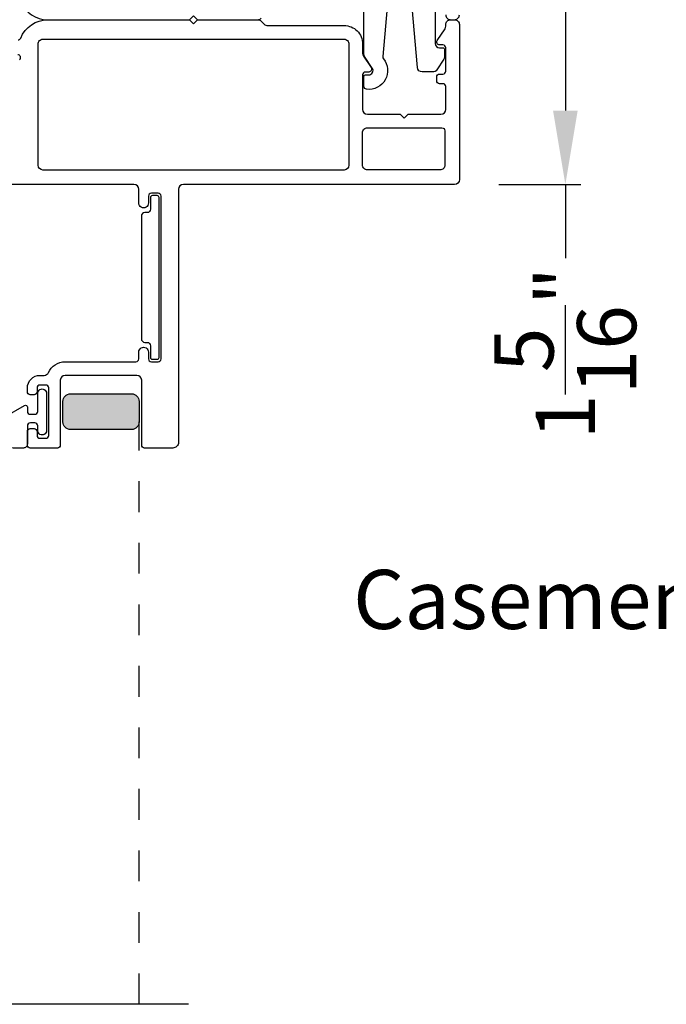
# Model space of a CAD drawing. Extents: x 0 to 102, y 0 to 44.
# Drawn here: x 27 to 30, y 29 to 33 of the extents above; entities that cross this region are included whole.
import ezdxf
from ezdxf.enums import TextEntityAlignment as Align

# ---------------------------------------------------------------- set-up
doc = ezdxf.new("R2010")
doc.units = 0
doc.header["$LTSCALE"] = 2
doc.header["$MEASUREMENT"] = 0
doc.header["$PDMODE"] = 3
doc.linetypes.add('HIDDENNEW1', pattern=[0.1875, 0.0625, -0.0625, 0.0625])
doc.layers.get('0').update_dxf_attribs({"linetype": 'CONTINUOUS'})
doc.layers.get('DEFPOINTS').update_dxf_attribs({"color": 3, "linetype": 'CONTINUOUS'})
doc.layers.add('Dim', color=7, linetype='CONTINUOUS')
doc.styles.get("Standard").update_dxf_attribs({"font": 'arial.ttf'})
doc.dimstyles.get("Standard").update_dxf_attribs({"dimtxt": 0.24, "dimasz": 0.3, "dimexe": 0.0625, "dimexo": 0.18, "dimgap": 0.09, "dimtad": 0, "dimdec": 4, "dimzin": 0, "dimdsep": 46, "dimlunit": 4, "dimtxsty": 'Standard', "dimcen": 0, "dimadec": 5, "dimazin": 0, "dimtfac": 1, "dimtdec": 4, "dimtofl": 0, "dimtmove": 0, "dimatfit": 3, "dimfxl": 1, "dimtolj": 1, "dimtzin": 0, "dimarcsym": 0})

# ---------------------------------------------------------------- blocks, each defined once
blk = doc.blocks.new('*D307')
at = {"layer": 'DEFPOINTS', "color": 0, "transparency": 16777216}
for p in [(28.75446673783098, 33.89223551135505), (28.75446673783098, 32.5536536413852), (29.20482170350923, 32.5536536413852)]:
    blk.add_point(p, dxfattribs=at)
at = {"layer": 'Dim', "color": 0, "lineweight": -2, "transparency": 16777216}
for p, q in [((28.93446673783098, 33.89223551135505), (29.26732170350923, 33.89223551135505)), ((29.20482170350923, 33.59223551135506), (29.20482170350923, 32.85365364138519)), ((28.93446673783098, 32.5536536413852), (29.26732170350923, 32.5536536413852)), ((29.20482170350923, 32.5536536413852), (29.20482170350923, 32.2536536413852))]:
    blk.add_line(p, q, dxfattribs=at)
at = {"layer": 'Dim', "color": 0, "transparency": 16777216}
for points in [[(29.15482170350922, 33.59223551135506), (29.25482170350923, 33.59223551135506), (29.20482170350923, 33.89223551135505)], [(29.15482170350922, 32.85365364138519), (29.25482170350923, 32.85365364138519), (29.20482170350923, 32.5536536413852)]]:
    blk.add_solid(points, dxfattribs=at)
at = {"layer": 'Dim', "color": 0, "transparency": 16777216, "insert": (29.20482170350923, 31.86848310932515), "char_height": 0.24, "attachment_point": 5, "rotation": 90}
blk.add_mtext('\\A1;1{\\H1x;\\S5/16;}"', dxfattribs=at)

msp = doc.modelspace()

# ---------------------------------------------------------------- hatches: boundary and pattern name
h = msp.add_hatch(color=256)
h.dxf.hatch_style = 1
edge = h.paths.add_edge_path()
edge.add_arc((27.44120981073775, 31.58920153085266), 0.03125228037227375, 270.0042188779821, 359.99618415748466, ccw=False)
edge.add_line((27.44121211194664, 31.55794925056512), (27.19371209734663, 31.55794925056512))
edge.add_arc((27.19371436468828, 31.58920151513307), 0.03125226465020105, 180.0037869293253, 269.9958432098155, ccw=False)
edge.add_line((27.16246210010632, 31.58919944953385), (27.16246209994665, 31.67170025636511))
edge.add_arc((27.19371436468245, 31.67169819066961), 0.03125226480406663, 90.00415661367953, 179.9962128941697, ccw=False)
edge.add_line((27.19371209743707, 31.70295045539143), (27.44121211194664, 31.70295045536511))
edge.add_arc((27.44120981073775, 31.67169817507757), 0.03125228037226916, 0.003815842515393797, 89.99578112201777, ccw=False)
edge.add_line((27.47246209104071, 31.67170025644867), (27.47246209104071, 31.58919944948155))

# ---------------------------------------------------------------- linework, layer by layer
at = {"linetype": 'HIDDENNEW1'}
msp.add_line((27.47246209104071, 29.22249636811742), (27.47246209104071, 31.58919944956313), dxfattribs=at)
msp.add_line((27.67246207874069, 29.22249636816974), (25.47957620480855, 29.22249636816971))
for points in [[(28.48480953101148, 33.32180736304011), (28.46304386248607, 33.07302485030826, 0.1925045986369048), (28.46557881993317, 33.06462329390664, -0.669278188902394), (28.39669746894765, 32.94038867586235, -0.3808946568072801), (28.38623453652758, 32.95213067350917), (28.38623453648665, 32.99307073390676, -0.4141602146310163), (28.39214454820035, 32.99898074552087), (28.40551863368614, 32.99898074570822, 0.5990311571119458), (28.4202709298545, 33.02654554715312), (28.38855052308622, 33.07412601090667, -0.1480842987441692), (28.38623453635159, 33.08177546911023), (28.38623453648665, 33.35943572830777, -0.148084298744169)], [(26.9910623503996, 33.29769677958714, 0.3079411948524772), (27.10092660630824, 33.22294457637011), (27.67744310970818, 33.22294457637011), (27.69344308490861, 33.2389439649692), (27.70944309670892, 33.22294457637011), (27.95497184690873, 33.22294457637011, 0.1988658654075894), (27.96889123288281, 33.22870909650331)], [(28.67624369285272, 33.31418049115885), (28.67624369288637, 33.12703041310718, 0.414207424270028), (28.69397358136871, 33.10930037787651), (28.70734781348597, 33.10930037790652, -0.4142594818085389), (28.71325782537519, 33.10339036606868), (28.71325782528652, 33.06990029970669, -0.1480550778699952), (28.71094169206958, 33.06225142811812), (28.68248956748607, 33.01957309430739, -0.2507815772145188), (28.66609814350363, 33.01080076900101), (28.62292994868653, 33.01080076910742, -0.3888854289506141), (28.60330500221175, 33.02878365468908), (28.57766869828606, 33.32180736290732, 0.3888691068617165)], [(26.98007595234219, 33.14071715279491, 0.3079125213567454), (26.9910623503996, 33.14819237315308, -0.3079411948524772), (27.10092660630824, 33.22294457637011), (27.67744310970818, 33.22294457637011), (27.69344308490861, 33.20694518777103), (27.70944309670892, 33.22294457637011), (27.95497184690873, 33.22294457637011, -0.1988658654075894), (27.96889123288281, 33.21718005623691), (27.98098133990868, 33.20508899597056, 0.1987852360241728), (27.99490079901386, 33.19932330245095), (28.30564478930853, 33.19932330257009, -0.4142267536540007), (28.38044773841727, 33.12452064659877), (28.38044773850822, 33.08661655117115, 0.1494610663626864), (28.3838131128972, 33.07560963839526), (28.41541252130889, 33.02876132617033, -0.6008821167611819), (28.40562072773798, 33.01034607229533), (28.39225881530808, 33.01034607236991, 0.4142043796795896), (28.38044773853096, 32.99853484878943), (28.38044773850822, 32.85877075656984, 0.4142023737284876), (28.4001328177809, 32.83908597077564), (28.53399261810853, 32.83908597077109), (28.54974062270855, 32.82333767256981), (28.56548862750867, 32.83908597077109), (28.69934872110832, 32.83908597077109, 0.4142076421404574), (28.71903365372043, 32.8587707566908), (28.71903365370861, 32.95129171456986, 0.4142358657222821), (28.70722272358387, 32.96310235145987), (28.69386081130858, 32.96310235137074, -0.4142007425168409), (28.68204988092373, 32.97491357494849), (28.68204988110836, 32.9906618729697, -0.4142358657222821), (28.69386081123309, 33.0024725098597), (28.70722272350838, 33.00247250997066, 0.414200742516841), (28.71903365369315, 33.01428373354841), (28.71903365370861, 33.10877234856937, 0.4142358657222821), (28.70722272358387, 33.1205829854612), (28.69385875790874, 33.12058298557034, -0.5990444782782227), (28.68403132479705, 33.13894543996187), (28.71572753190856, 33.18648953077039, 0.1480547068092977), (28.71903365374499, 33.19740961802702), (28.71903365370861, 33.20325979036946, -0.4142619799526488), (28.73871873303676, 33.22294457628007), (28.75446673770864, 33.22294457637011, -0.4142619799526487), (28.77415181704316, 33.20325979034763), (28.77415181710865, 32.57333901397081, -0.4142111027108998), (28.75446673783097, 32.55365364138518), (27.6521077989081, 32.55365364136972, 0.4142055534861565), (27.63242275630853, 32.53396885544183), (27.63242275630807, 31.50641000597037, -0.4142221291206246), (27.60880071259442, 31.48278814550443), (27.49462749490874, 31.48278814536982, -0.4142407885269097), (27.4828164913846, 31.49459878235987), (27.48281649130865, 31.7583786683704, 0.4142068705919354), (27.46313148538354, 31.77806345437924), (27.17179280870812, 31.77806345437105, 0.4142057875750487), (27.15210773137267, 31.75837866837585), (27.15210773130809, 31.49459878237079, -0.4142397007249939), (27.14029670750676, 31.48278814543622), (27.03006053910838, 31.48278814536982, -0.4142396909339715), (27.01824951729066, 31.49459878226529), (27.01824951730839, 31.54971723897009, -0.4142396909345043), (27.03006053918205, 31.56152787577005), (27.04580857130884, 31.56152787577096, -0.4142396909345044), (27.05761959332574, 31.54971723887368), (27.05761959330891, 31.53396894077062, 0.4142045679611755), (27.0694306151189, 31.522157717292), (27.09305266350827, 31.52215771737113, 0.4142045679611757), (27.10486368538966, 31.53396894084702), (27.10486368530826, 31.72688265897025, 0.4142396827375601), (27.09305258564189, 31.73869329589027), (27.0694306151089, 31.73869329577113, 0.4142394083402929), (27.05761951074408, 31.72688265901846), (27.05761951070861, 31.71113436097087, -0.4142048343188979), (27.04580841546147, 31.69932313739494), (27.03006061250824, 31.69932313736948, -0.414204834318365), (27.01824951713149, 31.71113436094996), (27.01824951730839, 31.72688265897025, -0.4142170942836712), (27.06943061514119, 31.77806345445472), (27.08589745690813, 31.77806345437105, 0.293271437202109), (27.10379232070215, 31.78954673507226, -0.2932580833669187), (27.1717928087354, 31.8331813243972), (27.45919437430882, 31.83318132436992, 0.4142034703984811), (27.47100541448788, 31.84499254794949), (27.4710054145088, 31.87255148276975, -1.000016763803155), (27.51037549970567, 31.87255148277703), (27.51037549970886, 31.8449925479695, 0.4142056655261871), (27.52218650328302, 31.83318132438902), (27.54974558490892, 31.83318132436992, 0.414205665526187), (27.56155658829209, 31.84499254794403), (27.56155658830892, 32.50640992037054, 0.4142407885269094), (27.5497455848739, 32.51822055727783), (27.52218650310886, 32.51822055736969, 0.4142407885269095), (27.51037549958471, 32.50640992038146), (27.51037549970886, 32.47840160397075, -1.000016763803155), (27.47100541451198, 32.47840160396348), (27.4710054145088, 32.53396885537089, 0.4142055534866894), (27.45132037191149, 32.55365364137427), (26.81886104470857, 32.55365364136972, -0.5773540799450179)], [(28.71903365370861, 33.24262936237076, 0.4142619799526488), (28.73871873303676, 33.22294457646015), (28.75446673770864, 33.22294457637011, 0.4142619799526487), (28.77415181704316, 33.24262936239259)], [(26.98675344357378, 33.06026026901557, 0.6885217885156655), (26.97887942275418, 33.08087432412188)], [(28.70328564899535, 32.78396810074585, -0.4142043796795895), (28.71509672590844, 32.77215687717083), (28.71509672601985, 32.6323939584004, -0.4142321765269652), (28.69541164670852, 32.61270917257073), (28.40013281770587, 32.61270917244522, -0.4142348107020991), (28.38044781190808, 32.63239395836948), (28.38044781191036, 32.76428272817569, -0.414213736846912), (28.40013281770814, 32.78396810077041), (28.70328564910858, 32.78396810077041)], [(27.01824951730839, 31.57278763917068), (27.0182495172229, 31.49878812062209, -0.4142162570825209), (27.00224951450843, 31.48278814536982), (26.96024950630806, 31.48278814536982, -0.7673302388892659), (26.92624952244466, 31.60967739950186), (27.00594308850839, 31.65568854796996, -0.5773467232621121), (27.01824951721517, 31.64858351019896), (27.01824951730839, 31.63178802416999, 0.414220162795647), (27.0302495169534, 31.61978789610615), (27.04844628590843, 31.61978789617072, 0.414220162795647), (27.06044628557117, 31.63178802414635), (27.06044628550887, 31.70507123097062, -1.000000258701254), (27.09587936032892, 31.7050712309879), (27.09587936050855, 31.55350471517025, -1.000000258701254), (27.06044628548841, 31.55350471515297), (27.06044628550887, 31.57278763917068, 0.4142201627956469), (27.04844628586295, 31.58478776703444), (27.03024951690884, 31.58478776716996, 0.414220162795647), (27.01824951724518, 31.57278763899424)]]:
    msp.add_lwpolyline(points, format="xyb")
for points in [[(28.30564464265296, 33.14375839779362, -0.4142235563233513), (28.32532972190882, 33.12407243857027), (28.32532972190791, 32.63194692350001, -0.4142060990439673), (28.3056446427089, 32.61226213756939), (27.0812416233706, 32.61226213761577, -0.4142059509578331), (27.06155658530849, 32.63194692357004), (27.06155658530849, 33.12407243857027, -0.4142234082146109), (27.08124162336196, 33.14375839774632)], [(27.5044660447914, 31.91220123975725, -0.414213562373095), (27.51846604479141, 31.8982012397573), (27.51846604479141, 31.85120121855729, 0.414213562373095), (27.52646604479139, 31.84320121855731), (27.54546604319142, 31.84320121855731, 0.414213562373095), (27.55346604319141, 31.85120121855729), (27.55346604319141, 32.50020124975728, 0.414213562373095), (27.54546604319142, 32.50820124975726), (27.52646604479139, 32.50820124975726, 0.414213562373095), (27.51846604479141, 32.50020124975728), (27.51846604479141, 32.45320122845729, -0.414213562373095), (27.5044660447914, 32.43920122845728), (27.49546604499142, 32.43920122845728, 0.414213562373095), (27.48146604499141, 32.42520122845727), (27.48146604499141, 31.92620123975726, 0.414213562373095), (27.49546604499142, 31.91220123975725)], [(27.47246209104071, 31.58919944948155, -0.4141724898718187), (27.44121211194664, 31.55794925056512), (27.19371209734663, 31.55794925056512, -0.4141729550510405), (27.16246210010632, 31.58919944953385), (27.16246209994665, 31.67170025636511, -0.4141729550510406), (27.19371209743707, 31.70295045539143), (27.44121211194664, 31.70295045536511, -0.4141724898718186), (27.47246209104071, 31.67170025644867)]]:
    msp.add_lwpolyline(points, format="xyb", close=True)

# ---------------------------------------------------------------- texts
msp.add_text('Casement / Awning', height=0.24).set_placement((29.81541117257183, 30.74764524621332), align=Align.CENTER)

# ---------------------------------------------------------------- dimensions: what is measured, and where the dimension line sits
at = {"layer": 'Dim'}
dim = msp.add_linear_dim(base=(29.20482170350923, 32.5536536413852), p1=(28.75446673783097, 33.89223551135504), p2=(28.75446673783097, 32.55365364138518), angle=270, dimstyle='Standard', override={"dimpost": '\\X'}, dxfattribs=at)
dim.commit()
dim.dimension.update_dxf_attribs({"geometry": '*D307', "text_midpoint": (29.20482170350923, 31.86848310932515)})

doc.saveas('drawing.dxf')
